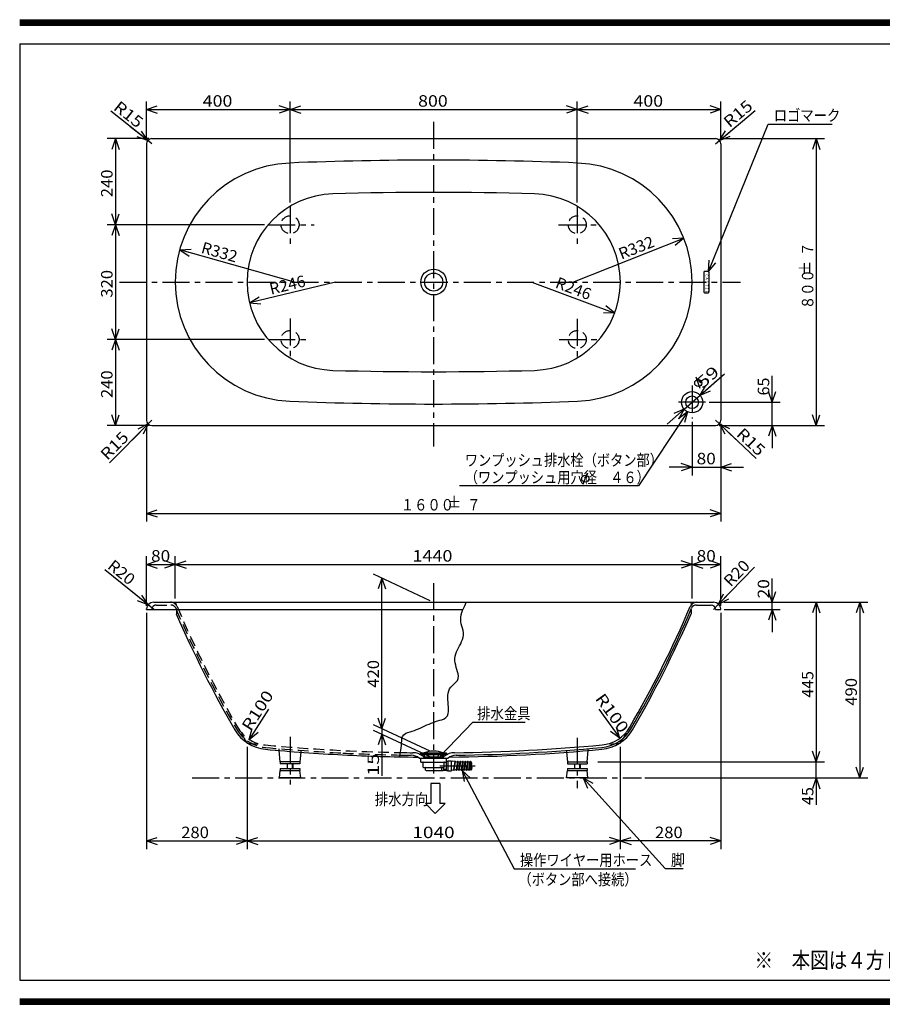
# Model space of a CAD drawing. Extents: x -395 to 4, y -9 to 269.
# Drawn here: x -395 to -155, y -7 to 268 of the extents above; entities that cross this region are included whole.
import ezdxf

# ---------------------------------------------------------------- set-up
doc = ezdxf.new("R2010")
doc.units = 0
doc.linetypes.add('CENTER', pattern=[12, 7.5, -1.5, 1.5, -1.5])
doc.linetypes.add('DASHED', pattern=[4.5, 3, -1.5])
doc.layers.get('0').update_dxf_attribs({"linetype": 'CONTINUOUS'})
doc.styles.get("Standard").update_dxf_attribs({"font": 'txt', "bigfont": 'BIGFONT'})

msp = doc.modelspace()

# ---------------------------------------------------------------- linework, layer by layer
at = {"color": 7, "linetype": 'CONTINUOUS'}
for p, q in [((-395, 267.75), (-65.44, 267.75)), ((-395, 267.5), (-65.44, 267.5)), ((-395, 267.25), (-65.44, 267.25)), ((-395, 267), (-65.44, 267)), ((-395, 266.75), (-65.44, 266.75)), ((-395, 266.5), (-65.44, 266.5)), ((-395, 266.25), (-65.44, 266.25)), ((-395, 261), (0, 261)), ((-395, 261), (-395, 0)), ((-359.67, 234.1), (-359.67, 244.98)), ((-319.67, 216.74), (-319.67, 244.98)), ((-239.67, 216.74), (-239.67, 244.98)), ((-199.67, 234.1), (-199.67, 244.98)), ((-359.34, 234.04), (-369.64, 242.23)), ((-359.67, 242.7), (-356.67, 243.7)), ((-359.67, 242.7), (-319.67, 242.7)), ((-359.67, 242.7), (-356.67, 241.7)), ((-319.67, 242.7), (-322.67, 243.7)), ((-319.67, 242.7), (-322.67, 241.7)), ((-319.67, 242.7), (-316.67, 243.7)), ((-319.67, 242.7), (-239.67, 242.7)), ((-319.67, 242.7), (-316.67, 241.7)), ((-239.67, 242.7), (-242.67, 243.7)), ((-239.67, 242.7), (-242.67, 241.7)), ((-239.67, 242.7), (-236.67, 243.7)), ((-239.67, 242.7), (-199.67, 242.7)), ((-239.67, 242.7), (-236.67, 241.7)), ((-199.67, 242.7), (-202.67, 243.7)), ((-199.67, 242.7), (-202.67, 241.7)), ((-200.02, 234.07), (-190.09, 242.47)), ((-359.34, 234.04), (-364.31, 237.99)), ((-359.34, 234.04), (-361.07, 236.69)), ((-203.09, 197.59), (-186.52, 238.66)), ((-203.09, 197.59), (-186.52, 238.66)), ((-200.02, 234.07), (-195.17, 238.17)), ((-200.02, 234.07), (-198.38, 236.77)), ((-186.52, 238.66), (-168.69, 238.66)), ((-359.07, 234.6), (-370.61, 234.6)), ((-368.33, 234.6), (-369.33, 231.6)), ((-368.33, 234.6), (-368.33, 210.6)), ((-368.33, 234.6), (-367.33, 231.6)), ((-359.34, 234.04), (-362.31, 235.12)), ((-358.17, 233.1), (-359.34, 234.04)), ((-358.17, 234.6), (-201.17, 234.6)), ((-201.17, 233.1), (-200.02, 234.07)), ((-200.02, 234.07), (-197.09, 235.24)), ((-199.17, 234.6), (-170.8, 234.6)), ((-173.08, 234.6), (-174.08, 231.6)), ((-173.08, 234.6), (-173.08, 154.6)), ((-173.08, 234.6), (-172.08, 231.6)), ((-359.67, 233.1), (-359.67, 156.1)), ((-199.67, 233.1), (-199.67, 156.1)), ((-368.33, 210.6), (-369.33, 213.6)), ((-368.33, 210.6), (-367.33, 213.6)), ((-326.76, 210.6), (-370.61, 210.6)), ((-368.33, 210.6), (-369.33, 207.6)), ((-368.33, 210.6), (-368.33, 178.6)), ((-368.33, 210.6), (-367.33, 207.6)), ((-240.89, 194.6), (-210.01, 206.86)), ((-210.01, 206.86), (-213.17, 206.69)), ((-210.01, 206.86), (-212.43, 204.83)), ((-350.43, 203.59), (-347.27, 203.74)), ((-318.45, 194.6), (-350.43, 203.59)), ((-350.43, 203.59), (-347.81, 201.81)), ((-203.09, 197.59), (-202.9, 200.74)), ((-203.09, 197.59), (-201.04, 199.99)), ((-204.37, 197.4), (-204.37, 191.8)), ((-204.17, 197.6), (-203.17, 197.6)), ((-202.97, 197.4), (-202.97, 191.8)), ((-307.05, 194.6), (-330.97, 188.79)), ((-252.28, 194.6), (-229.24, 185.96)), ((-330.97, 188.79), (-328.29, 190.47)), ((-204.17, 191.6), (-203.17, 191.6)), ((-330.97, 188.79), (-327.82, 188.52)), ((-229.24, 185.96), (-231.69, 187.95)), ((-229.24, 185.96), (-232.4, 186.07)), ((-368.33, 178.6), (-369.33, 181.6)), ((-368.33, 178.6), (-367.33, 181.6)), ((-326.76, 178.6), (-370.61, 178.6)), ((-368.33, 178.6), (-369.33, 175.6)), ((-368.33, 178.6), (-368.33, 154.6)), ((-368.33, 178.6), (-367.33, 175.6)), ((-205.39, 164.93), (-206.54, 168.07)), ((-205.45, 163.05), (-198.67, 169.02)), ((-185.38, 161.1), (-185.38, 168.48)), ((-185.38, 161.1), (-185.38, 167.45)), ((-205.45, 163.05), (-200.69, 167.25)), ((-205.45, 163.05), (-203.86, 165.78)), ((-209.88, 159.15), (-205.45, 163.05)), ((-205.45, 163.05), (-202.54, 164.28)), ((-185.38, 161.1), (-186.38, 164.1)), ((-185.38, 161.1), (-184.38, 164.1)), ((-202.94, 161.1), (-183.09, 161.1)), ((-185.38, 154.6), (-185.38, 161.1)), ((-368.33, 154.6), (-369.33, 157.6)), ((-368.33, 154.6), (-367.33, 157.6)), ((-208.99, 158.47), (-222.61, 137.75)), ((-208.99, 158.47), (-222.61, 137.75)), ((-209.88, 159.15), (-214.65, 154.96)), ((-209.88, 159.15), (-212.79, 157.92)), ((-208.99, 158.47), (-211.48, 156.51)), ((-209.88, 159.15), (-211.47, 156.42)), ((-208.99, 158.47), (-209.81, 155.41)), ((-173.08, 154.6), (-174.08, 157.6)), ((-173.08, 154.6), (-172.08, 157.6)), ((-359.07, 154.6), (-370.61, 154.6)), ((-359.22, 155.04), (-370.02, 144.17)), ((-359.22, 155.04), (-363.7, 150.53)), ((-359.22, 155.04), (-362.05, 153.61)), ((-359.22, 155.04), (-360.63, 152.2)), ((-359.67, 155.1), (-359.67, 127.84)), ((-358.17, 156.1), (-359.22, 155.04)), ((-358.17, 154.6), (-201.17, 154.6)), ((-207.67, 155.61), (-207.67, 140.7)), ((-201.17, 156.1), (-200.08, 155.07)), ((-200.17, 154.6), (-170.8, 154.6)), ((-200.08, 155.07), (-189.84, 145.39)), ((-200.08, 155.07), (-197.21, 153.74)), ((-200.08, 155.07), (-198.58, 152.28)), ((-200.08, 155.07), (-195.46, 150.71)), ((-199.67, 155.1), (-199.67, 127.84)), ((-185.38, 154.6), (-186.38, 151.6)), ((-185.38, 154.6), (-184.38, 151.6)), ((-185.38, 154.6), (-185.38, 148.25)), ((-207.67, 142.99), (-214.02, 142.99)), ((-207.67, 142.99), (-210.67, 143.99)), ((-207.67, 142.99), (-210.67, 141.99)), ((-207.67, 142.99), (-199.67, 142.99)), ((-199.67, 142.99), (-196.67, 143.99)), ((-199.67, 142.99), (-196.67, 141.99)), ((-199.67, 142.99), (-193.32, 142.99)), ((-237.99, 138.27), (-236.84, 141.41)), ((-222.61, 137.75), (-272.44, 137.75)), ((-359.67, 130.12), (-356.67, 131.12)), ((-359.67, 130.12), (-199.67, 130.12)), ((-359.67, 130.12), (-356.67, 129.12)), ((-199.67, 130.12), (-202.67, 131.12)), ((-199.67, 130.12), (-202.67, 129.12)), ((-359.67, 104.36), (-359.67, 118.16)), ((-351.67, 106.36), (-351.67, 118.16)), ((-207.67, 106.36), (-207.67, 118.16)), ((-199.67, 104.36), (-199.67, 118.16)), ((-359.67, 115.87), (-356.67, 116.87)), ((-359.67, 115.87), (-351.67, 115.87)), ((-359.67, 115.87), (-356.67, 114.87)), ((-351.67, 115.87), (-354.67, 116.87)), ((-351.67, 115.87), (-354.67, 114.87)), ((-351.67, 115.87), (-348.67, 116.87)), ((-351.67, 115.87), (-207.67, 115.87)), ((-351.67, 115.87), (-348.67, 114.87)), ((-207.67, 115.87), (-210.67, 116.87)), ((-207.67, 115.87), (-210.67, 114.87)), ((-207.67, 115.87), (-204.67, 116.87)), ((-207.67, 115.87), (-199.67, 115.87)), ((-207.67, 115.87), (-204.67, 114.87)), ((-199.67, 115.87), (-202.67, 116.87)), ((-199.67, 115.87), (-202.67, 114.87)), ((-359.22, 104.61), (-371.29, 114.36)), ((-280.62, 105.78), (-296.39, 113.13)), ((-200.28, 104.79), (-190.31, 115.11)), ((-294.1, 112.06), (-295.1, 109.06)), ((-294.1, 70.06), (-294.1, 112.06)), ((-294.1, 112.06), (-293.1, 109.06)), ((-185.38, 105.36), (-185.38, 111.92)), ((-185.38, 105.36), (-185.38, 111.71)), ((-359.22, 104.61), (-364.16, 108.6)), ((-359.22, 104.61), (-360.93, 107.28)), ((-200.28, 104.79), (-195.87, 109.36)), ((-200.28, 104.79), (-198.91, 107.65)), ((-185.38, 105.36), (-186.38, 108.36)), ((-185.38, 105.36), (-184.38, 108.36)), ((-359.22, 104.61), (-362.18, 105.72)), ((-357.67, 103.36), (-359.22, 104.61)), ((-357.67, 105.36), (-201.67, 105.36)), ((-206.47, 104.56), (-202.37, 104.56)), ((-201.67, 103.36), (-200.28, 104.79)), ((-200.28, 104.79), (-197.48, 106.26)), ((-198.82, 105.36), (-158.68, 105.36)), ((-185.38, 103.36), (-185.38, 105.36)), ((-173.08, 105.36), (-174.08, 102.36)), ((-173.08, 105.36), (-173.08, 60.86)), ((-173.08, 105.36), (-172.08, 102.36)), ((-160.96, 105.36), (-161.96, 102.36)), ((-160.96, 105.36), (-160.96, 56.36)), ((-160.96, 105.36), (-159.96, 102.36)), ((-359.67, 103.36), (-359.66, 103.46)), ((-359.67, 103.36), (-271.5, 103.36)), ((-359.67, 102.36), (-359.67, 36.5)), ((-351.36, 103.36), (-351.36, 102.09)), ((-207.97, 103.36), (-207.97, 102.09)), ((-201.17, 103.36), (-201.17, 103.42)), ((-201.17, 103.36), (-199.67, 103.36)), ((-199.67, 103.36), (-199.67, 103.46)), ((-199.67, 102.36), (-199.67, 36.5)), ((-198.72, 103.36), (-183.09, 103.36)), ((-185.38, 103.36), (-186.38, 100.36)), ((-185.38, 103.36), (-184.38, 100.36)), ((-185.38, 103.36), (-185.38, 97.01)), ((-325.65, 75.52), (-331.05, 67.1)), ((-233.69, 75.52), (-227.81, 67.42)), ((-294.1, 70.06), (-295.1, 73.06)), ((-294.1, 70.06), (-293.1, 73.06)), ((-277.88, 62.41), (-268.79, 71.94)), ((-277.88, 62.41), (-268.79, 71.94)), ((-268.79, 71.94), (-254.17, 71.94)), ((-331.05, 67.1), (-330.27, 70.17)), ((-331.05, 67.1), (-328.59, 69.09)), ((-280.62, 63.78), (-296.39, 71.13)), ((-280.62, 62.28), (-296.39, 69.63)), ((-294.1, 70.06), (-294.1, 68.56)), ((-227.81, 67.42), (-230.38, 69.26)), ((-227.81, 67.42), (-228.76, 70.44)), ((-294.1, 68.56), (-295.1, 65.56)), ((-294.1, 68.56), (-294.1, 56.92)), ((-294.1, 68.56), (-293.1, 65.56)), ((-294.1, 68.56), (-294.1, 62.21)), ((-331.67, 65.07), (-331.67, 36.5)), ((-322.42, 60.86), (-322.69, 64.01)), ((-316.68, 63.52), (-316.92, 60.86)), ((-276.04, 63.2), (-283.3, 63.2)), ((-242.65, 63.52), (-242.42, 60.86)), ((-236.92, 60.86), (-236.64, 64.01)), ((-227.67, 65.07), (-227.67, 36.5)), ((-173.08, 60.86), (-174.08, 63.86)), ((-173.08, 60.86), (-172.08, 63.86)), ((-322.42, 60.86), (-322.42, 60.31)), ((-316.92, 60.86), (-322.42, 60.86)), ((-318.92, 60.86), (-319.37, 60.86)), ((-316.92, 60.86), (-316.92, 60.31)), ((-283.67, 61.86), (-275.67, 61.86)), ((-282.97, 62.76), (-283.36, 62.98)), ((-276.07, 61.76), (-283.27, 61.76)), ((-283.27, 60.75), (-283.27, 61.76)), ((-283.27, 60.75), (-276.07, 60.75)), ((-276.1, 62.91), (-283.24, 62.91)), ((-282.97, 61.86), (-283.07, 61.76)), ((-276.37, 62.76), (-282.97, 62.76)), ((-282.57, 59.35), (-282.57, 60.65)), ((-282.12, 62.15), (-282.29, 62.15)), ((-282.27, 62.11), (-282.27, 61.86)), ((-282.27, 62.11), (-282.06, 62.11)), ((-282.12, 62.15), (-282.12, 62.26)), ((-277.22, 62.17), (-282.12, 62.17)), ((-281.91, 62), (-282.12, 62.17)), ((-282.06, 62.12), (-282.06, 61.86)), ((-281.91, 62), (-281.91, 61.86)), ((-277.43, 62), (-277.22, 62.17)), ((-277.43, 62), (-277.43, 61.86)), ((-277.28, 61.86), (-277.28, 62.12)), ((-277.28, 62.11), (-277.07, 62.11)), ((-277.22, 62.15), (-277.22, 62.26)), ((-277.04, 62.15), (-277.22, 62.15)), ((-277.07, 62.11), (-277.07, 61.86)), ((-276.77, 59.35), (-276.77, 60.65)), ((-275.98, 62.98), (-276.37, 62.76)), ((-276.37, 61.86), (-276.27, 61.76)), ((-276.07, 60.75), (-276.07, 61.76)), ((-276.07, 58.43), (-276.07, 61.76)), ((-276.07, 61.05), (-275.72, 61.05)), ((-275.72, 61.17), (-274.82, 61.17)), ((-275.72, 61.17), (-275.72, 58.32)), ((-274.82, 61.17), (-274.82, 58.32)), ((-274.82, 61.05), (-274.52, 61.05)), ((-273.76, 60.9), (-274.52, 61.05)), ((-273.77, 60.87), (-274.12, 58.67)), ((-273.92, 58.64), (-273.57, 60.84)), ((-273.07, 60.87), (-273.42, 58.67)), ((-272.87, 60.84), (-273.22, 58.64)), ((-272.37, 60.87), (-272.72, 58.67)), ((-272.17, 60.84), (-272.52, 58.64)), ((-271.67, 60.87), (-272.02, 58.67)), ((-271.47, 60.84), (-271.82, 58.64)), ((-270.97, 60.87), (-271.32, 58.67)), ((-270.77, 60.84), (-271.12, 58.64)), ((-270.27, 60.87), (-270.62, 58.67)), ((-270.07, 60.84), (-270.42, 58.64)), ((-269.57, 60.87), (-269.92, 58.67)), ((-269.37, 60.84), (-269.72, 58.64)), ((-242.42, 60.86), (-236.92, 60.86)), ((-242.42, 60.86), (-242.42, 60.31)), ((-236.92, 60.86), (-236.92, 60.31)), ((-233.97, 60.86), (-170.8, 60.86)), ((-173.08, 56.36), (-173.08, 60.86)), ((-322.62, 56.36), (-322.42, 58.46)), ((-316.92, 60.31), (-322.42, 60.31)), ((-322.42, 59.01), (-322.42, 58.46)), ((-322.42, 59.01), (-316.92, 59.01)), ((-322.42, 58.46), (-316.92, 58.46)), ((-320.47, 60.31), (-320.47, 59.01)), ((-320.36, 59.01), (-320.36, 60.31)), ((-318.98, 59.01), (-318.98, 60.31)), ((-318.87, 60.31), (-318.87, 59.01)), ((-316.92, 59.01), (-316.92, 58.46)), ((-316.72, 56.36), (-316.92, 58.46)), ((-282.57, 59.35), (-282.52, 59.3)), ((-282.52, 59.3), (-276.82, 59.3)), ((-281.92, 58.55), (-281.92, 59.1)), ((-281.92, 58.55), (-281.78, 58.45)), ((-281.78, 58.45), (-277.05, 58.45)), ((-277.41, 58.55), (-277.56, 58.45)), ((-277.41, 58.55), (-277.41, 59.1)), ((-276.07, 58.46), (-277.12, 58.46)), ((-277.05, 58.45), (-276.92, 58.55)), ((-276.92, 59.3), (-276.92, 58.55)), ((-276.92, 58.78), (-276.07, 58.78)), ((-276.77, 59.35), (-276.82, 59.3)), ((-276.07, 58.43), (-275.72, 58.43)), ((-275.72, 58.32), (-274.82, 58.32)), ((-274.82, 58.43), (-274.62, 58.43)), ((-274.02, 58.55), (-274.62, 58.43)), ((-271.7, 58.47), (-257.28, 31.06)), ((-271.7, 58.47), (-269.42, 56.28)), ((-271.7, 58.47), (-271.19, 55.34)), ((-271.7, 58.47), (-257.28, 31.06)), ((-242.62, 56.36), (-242.42, 58.46)), ((-242.42, 60.31), (-236.92, 60.31)), ((-242.42, 59.01), (-236.92, 59.01)), ((-242.42, 59.01), (-242.42, 58.46)), ((-242.42, 58.46), (-236.92, 58.46)), ((-240.47, 60.31), (-240.47, 59.01)), ((-240.36, 59.01), (-240.36, 60.31)), ((-238.98, 59.01), (-238.98, 60.31)), ((-238.87, 60.31), (-238.87, 59.01)), ((-236.92, 59.01), (-236.92, 58.46)), ((-236.72, 56.36), (-236.92, 58.46)), ((-160.96, 56.36), (-161.96, 59.36)), ((-160.96, 56.36), (-159.96, 59.36)), ((-316.72, 56.36), (-322.62, 56.36)), ((-236.72, 56.36), (-242.62, 56.36)), ((-238.06, 56.42), (-215.2, 31.07)), ((-238.06, 56.42), (-235.31, 54.86)), ((-238.06, 56.42), (-236.8, 53.52)), ((-238.06, 56.42), (-215.2, 31.07)), ((-220.82, 56.36), (-158.68, 56.36)), ((-173.08, 56.36), (-174.08, 53.36)), ((-173.08, 56.36), (-173.08, 48.82)), ((-173.08, 56.36), (-172.08, 53.36)), ((-173.08, 56.36), (-173.08, 50.01)), ((-280.46, 54.78), (-280.46, 49.24)), ((-277.96, 54.78), (-280.46, 54.78)), ((-277.96, 54.78), (-277.96, 49.24)), ((-281.98, 49.24), (-279.21, 46.47)), ((-280.46, 49.24), (-281.98, 49.24)), ((-276.43, 49.24), (-279.21, 46.47)), ((-276.43, 49.24), (-277.96, 49.24)), ((-359.67, 38.78), (-356.67, 39.78)), ((-359.67, 38.78), (-331.67, 38.78)), ((-359.67, 38.78), (-356.67, 37.78)), ((-331.67, 38.78), (-334.67, 39.78)), ((-331.67, 38.78), (-334.67, 37.78)), ((-331.67, 38.78), (-328.67, 39.78)), ((-331.67, 38.78), (-227.67, 38.78)), ((-331.67, 38.78), (-328.67, 37.78)), ((-227.67, 38.78), (-230.67, 39.78)), ((-227.67, 38.78), (-230.67, 37.78)), ((-227.67, 38.78), (-224.67, 39.78)), ((-199.67, 38.78), (-227.67, 38.78)), ((-227.67, 38.78), (-224.67, 37.78)), ((-199.67, 38.78), (-202.67, 39.78)), ((-199.67, 38.78), (-202.67, 37.78)), ((-257.28, 31.06), (-223.45, 31.06)), ((-215.2, 31.07), (-210.17, 31.07)), ((-395, 0), (0, 0)), ((-395, -5.25), (-79.67, -5.25)), ((-395, -5.5), (-79.67, -5.5)), ((-395, -5.75), (-79.67, -5.75)), ((-395, -6), (-79.67, -6)), ((-395, -6.25), (-79.67, -6.25)), ((-395, -6.5), (-79.67, -6.5)), ((-395, -6.75), (-79.67, -6.75))]:
    msp.add_line(p, q, dxfattribs=at)
at = {"color": 7, "linetype": 'CENTER'}
for p, q in [((-279.67, 239.23), (-279.67, 148.79)), ((-319.67, 215.74), (-319.67, 205.1)), ((-239.67, 215.74), (-239.67, 205.1)), ((-325.76, 210.6), (-312.96, 210.6)), ((-244.9, 210.6), (-233.58, 210.6)), ((-367.22, 194.6), (-194.22, 194.6)), ((-319.67, 184.45), (-319.67, 173.46)), ((-239.67, 184.31), (-239.67, 173.46)), ((-325.76, 178.6), (-313.83, 178.6)), ((-244.75, 178.6), (-233.58, 178.6)), ((-207.67, 165.8), (-207.67, 156.61)), ((-203.94, 161.1), (-211.78, 161.1)), ((-279.67, 110.69), (-279.67, 57.63)), ((-319.67, 67.8), (-319.67, 54.56)), ((-239.67, 67.57), (-239.67, 53.47)), ((-277.97, 59.74), (-268.1, 59.74)), ((-346.93, 56.36), (-221.77, 56.36))]:
    msp.add_line(p, q, dxfattribs=at)
at = {"color": 7, "linetype": 'DASHED'}
for p, q in [((-356.97, 104.56), (-352.87, 104.56)), ((-358.17, 103.36), (-358.16, 103.42)), ((-322.69, 64.01), (-322.74, 64.51)), ((-316.64, 64.02), (-316.68, 63.52)), ((-242.69, 64.02), (-242.65, 63.52)), ((-236.64, 64.01), (-236.6, 64.51))]:
    msp.add_line(p, q, dxfattribs=at)
at = {"color": 7, "linetype": 'CONTINUOUS'}
msp.add_lwpolyline([(-289.1, 62.24, 0.011203), (-288.7, 64.76, -0.012068), (-288.52, 67.29, -0.308807), (-286.87, 69.04, 0.009614), (-284.45, 69.83, 0.019102), (-282.12, 70.85, -0.020079), (-279.79, 71.86, -0.02552), (-277.35, 72.6, 0.316817), (-275.65, 74.28, 0.067602), (-275.62, 76.82, -0.034269), (-275.71, 79.36, -0.1735), (-274.85, 81.7, 0.03295), (-273.05, 83.49, 0.203014), (-273, 85.96, -0.019053), (-273.68, 88.41, -0.137066), (-273.51, 90.92, -0.04056), (-272.44, 93.23, 0.060473), (-271.46, 95.57, 0.144625), (-271.64, 98.07, -0.071435), (-272.12, 100.56, -0.112433), (-271.64, 103.03, 0.008849), (-270.59, 105.35)], format="xyb", dxfattribs=at)
for points in [[(-269.17, 58.57), (-269.18, 58.6), (-269.19, 58.63), (-269.2, 58.66), (-269.2, 58.69), (-269.21, 58.71), (-269.22, 58.74), (-269.23, 58.76), (-269.23, 58.79), (-269.24, 58.81), (-269.25, 58.84), (-269.25, 58.86), (-269.26, 58.89), (-269.26, 58.91), (-269.27, 58.93), (-269.27, 58.95), (-269.28, 58.97), (-269.28, 58.99), (-269.28, 59.01), (-269.29, 59.03), (-269.29, 59.05), (-269.29, 59.07), (-269.29, 59.09), (-269.29, 59.11), (-269.29, 59.13), (-269.3, 59.14), (-269.3, 59.16), (-269.3, 59.18), (-269.3, 59.19), (-269.3, 59.21), (-269.3, 59.22), (-269.3, 59.24), (-269.3, 59.25), (-269.3, 59.27), (-269.29, 59.28), (-269.29, 59.3), (-269.29, 59.31), (-269.29, 59.33), (-269.29, 59.34), (-269.29, 59.35), (-269.28, 59.37), (-269.28, 59.38), (-269.28, 59.39), (-269.28, 59.4), (-269.27, 59.42), (-269.27, 59.43), (-269.27, 59.44), (-269.26, 59.45), (-269.26, 59.46), (-269.26, 59.47), (-269.25, 59.48), (-269.25, 59.5), (-269.25, 59.51), (-269.24, 59.52), (-269.24, 59.53), (-269.24, 59.54), (-269.23, 59.55), (-269.23, 59.56), (-269.23, 59.57), (-269.22, 59.58), (-269.22, 59.59), (-269.22, 59.6), (-269.21, 59.62), (-269.21, 59.63), (-269.2, 59.64), (-269.2, 59.65), (-269.2, 59.66), (-269.19, 59.67), (-269.19, 59.68), (-269.19, 59.69), (-269.18, 59.7), (-269.18, 59.71), (-269.18, 59.72), (-269.17, 59.73), (-269.17, 59.74), (-269.16, 59.75), (-269.16, 59.77), (-269.16, 59.78), (-269.15, 59.79), (-269.15, 59.8), (-269.15, 59.81), (-269.14, 59.82), (-269.14, 59.83), (-269.14, 59.84), (-269.13, 59.85), (-269.13, 59.86), (-269.13, 59.87), (-269.13, 59.89), (-269.12, 59.9), (-269.12, 59.91), (-269.12, 59.92), (-269.11, 59.93), (-269.11, 59.94), (-269.11, 59.95), (-269.11, 59.96), (-269.1, 59.97), (-269.1, 59.99), (-269.1, 60), (-269.1, 60.01), (-269.09, 60.02), (-269.09, 60.03), (-269.09, 60.04), (-269.09, 60.05), (-269.09, 60.07), (-269.08, 60.08), (-269.08, 60.09), (-269.08, 60.1), (-269.08, 60.11), (-269.08, 60.12), (-269.07, 60.14), (-269.07, 60.15), (-269.07, 60.16), (-269.07, 60.17), (-269.07, 60.19), (-269.07, 60.2), (-269.07, 60.21), (-269.07, 60.22), (-269.07, 60.24), (-269.07, 60.25), (-269.06, 60.26), (-269.06, 60.27), (-269.06, 60.29), (-269.06, 60.3), (-269.06, 60.31), (-269.06, 60.32), (-269.06, 60.34), (-269.06, 60.35), (-269.06, 60.36), (-269.06, 60.38), (-269.07, 60.39), (-269.07, 60.4), (-269.07, 60.42), (-269.07, 60.43), (-269.07, 60.45), (-269.07, 60.46), (-269.07, 60.47), (-269.07, 60.49), (-269.07, 60.5), (-269.08, 60.52), (-269.08, 60.53), (-269.08, 60.55), (-269.08, 60.56), (-269.08, 60.58), (-269.09, 60.59), (-269.09, 60.61), (-269.09, 60.62), (-269.1, 60.64), (-269.1, 60.65), (-269.1, 60.67), (-269.11, 60.68), (-269.11, 60.7), (-269.11, 60.71), (-269.12, 60.73), (-269.12, 60.75), (-269.12, 60.76), (-269.13, 60.78), (-269.13, 60.79), (-269.14, 60.81), (-269.14, 60.83), (-269.15, 60.85)], [(-281.92, 59.1), (-281.92, 59.11), (-281.92, 59.11), (-281.92, 59.11), (-281.92, 59.11), (-281.92, 59.12), (-281.92, 59.12), (-281.92, 59.12), (-281.92, 59.12), (-281.92, 59.13), (-281.92, 59.13), (-281.92, 59.13), (-281.92, 59.13), (-281.92, 59.14), (-281.92, 59.14), (-281.92, 59.14), (-281.92, 59.14), (-281.92, 59.15), (-281.92, 59.15), (-281.92, 59.15), (-281.92, 59.15), (-281.92, 59.16), (-281.92, 59.16), (-281.92, 59.16), (-281.93, 59.16), (-281.93, 59.16), (-281.93, 59.17), (-281.93, 59.17), (-281.93, 59.17), (-281.93, 59.17), (-281.93, 59.18), (-281.93, 59.18), (-281.93, 59.18), (-281.93, 59.18), (-281.93, 59.19), (-281.93, 59.19), (-281.93, 59.19), (-281.93, 59.19), (-281.93, 59.19), (-281.93, 59.2), (-281.93, 59.2), (-281.93, 59.2), (-281.93, 59.2), (-281.94, 59.21), (-281.94, 59.21), (-281.94, 59.21), (-281.94, 59.21), (-281.94, 59.21), (-281.94, 59.22), (-281.94, 59.22), (-281.94, 59.22), (-281.94, 59.22), (-281.94, 59.22), (-281.94, 59.23), (-281.94, 59.23), (-281.94, 59.23), (-281.95, 59.23), (-281.95, 59.23), (-281.95, 59.24), (-281.95, 59.24), (-281.95, 59.24), (-281.95, 59.24), (-281.95, 59.24), (-281.95, 59.24), (-281.95, 59.25), (-281.95, 59.25), (-281.95, 59.25), (-281.96, 59.25), (-281.96, 59.25), (-281.96, 59.25), (-281.96, 59.26), (-281.96, 59.26), (-281.96, 59.26), (-281.96, 59.26), (-281.96, 59.26), (-281.96, 59.26), (-281.96, 59.27), (-281.97, 59.27), (-281.97, 59.27), (-281.97, 59.27), (-281.97, 59.27), (-281.97, 59.27), (-281.97, 59.27), (-281.97, 59.27), (-281.97, 59.28), (-281.97, 59.28), (-281.98, 59.28), (-281.98, 59.28), (-281.98, 59.28), (-281.98, 59.28), (-281.98, 59.28), (-281.98, 59.28), (-281.98, 59.29), (-281.98, 59.29), (-281.98, 59.29), (-281.99, 59.29), (-281.99, 59.29), (-281.99, 59.29), (-281.99, 59.29), (-281.99, 59.29), (-281.99, 59.29), (-281.99, 59.29), (-281.99, 59.29), (-282, 59.3), (-282, 59.3), (-282, 59.3), (-282, 59.3), (-282, 59.3), (-282, 59.3), (-282, 59.3), (-282.01, 59.3), (-282.01, 59.3), (-282.01, 59.3), (-282.01, 59.3), (-282.01, 59.3), (-282.01, 59.3), (-282.01, 59.3), (-282.01, 59.3), (-282.02, 59.3), (-282.02, 59.3), (-282.02, 59.3), (-282.02, 59.3), (-282.02, 59.3), (-282.02, 59.3), (-282.02, 59.3), (-282.03, 59.3), (-282.03, 59.3), (-282.03, 59.3), (-282.03, 59.3)], [(-277.41, 59.1), (-277.41, 59.11), (-277.41, 59.11), (-277.41, 59.11), (-277.41, 59.11), (-277.41, 59.12), (-277.41, 59.12), (-277.41, 59.12), (-277.41, 59.12), (-277.41, 59.13), (-277.41, 59.13), (-277.41, 59.13), (-277.41, 59.13), (-277.41, 59.14), (-277.41, 59.14), (-277.41, 59.14), (-277.41, 59.14), (-277.41, 59.15), (-277.41, 59.15), (-277.41, 59.15), (-277.41, 59.15), (-277.41, 59.16), (-277.41, 59.16), (-277.41, 59.16), (-277.41, 59.16), (-277.41, 59.16), (-277.41, 59.17), (-277.41, 59.17), (-277.41, 59.17), (-277.41, 59.17), (-277.41, 59.18), (-277.41, 59.18), (-277.41, 59.18), (-277.41, 59.18), (-277.41, 59.19), (-277.41, 59.19), (-277.4, 59.19), (-277.4, 59.19), (-277.4, 59.19), (-277.4, 59.2), (-277.4, 59.2), (-277.4, 59.2), (-277.4, 59.2), (-277.4, 59.21), (-277.4, 59.21), (-277.4, 59.21), (-277.4, 59.21), (-277.4, 59.21), (-277.4, 59.22), (-277.4, 59.22), (-277.4, 59.22), (-277.39, 59.22), (-277.39, 59.22), (-277.39, 59.23), (-277.39, 59.23), (-277.39, 59.23), (-277.39, 59.23), (-277.39, 59.23), (-277.39, 59.24), (-277.39, 59.24), (-277.39, 59.24), (-277.39, 59.24), (-277.38, 59.24), (-277.38, 59.24), (-277.38, 59.25), (-277.38, 59.25), (-277.38, 59.25), (-277.38, 59.25), (-277.38, 59.25), (-277.38, 59.25), (-277.38, 59.26), (-277.38, 59.26), (-277.38, 59.26), (-277.37, 59.26), (-277.37, 59.26), (-277.37, 59.26), (-277.37, 59.27), (-277.37, 59.27), (-277.37, 59.27), (-277.37, 59.27), (-277.37, 59.27), (-277.37, 59.27), (-277.36, 59.27), (-277.36, 59.27), (-277.36, 59.28), (-277.36, 59.28), (-277.36, 59.28), (-277.36, 59.28), (-277.36, 59.28), (-277.36, 59.28), (-277.36, 59.28), (-277.35, 59.28), (-277.35, 59.29), (-277.35, 59.29), (-277.35, 59.29), (-277.35, 59.29), (-277.35, 59.29), (-277.35, 59.29), (-277.35, 59.29), (-277.34, 59.29), (-277.34, 59.29), (-277.34, 59.29), (-277.34, 59.29), (-277.34, 59.3), (-277.34, 59.3), (-277.34, 59.3), (-277.34, 59.3), (-277.33, 59.3), (-277.33, 59.3), (-277.33, 59.3), (-277.33, 59.3), (-277.33, 59.3), (-277.33, 59.3), (-277.33, 59.3), (-277.32, 59.3), (-277.32, 59.3), (-277.32, 59.3), (-277.32, 59.3), (-277.32, 59.3), (-277.32, 59.3), (-277.32, 59.3), (-277.32, 59.3), (-277.31, 59.3), (-277.31, 59.3), (-277.31, 59.3), (-277.31, 59.3), (-277.31, 59.3), (-277.31, 59.3), (-277.31, 59.3)], [(-269.17, 58.57), (-269.16, 58.58), (-269.16, 58.59), (-269.16, 58.6), (-269.15, 58.61), (-269.15, 58.62), (-269.14, 58.63), (-269.14, 58.63), (-269.14, 58.64), (-269.13, 58.65), (-269.13, 58.66), (-269.13, 58.67), (-269.12, 58.68), (-269.12, 58.68), (-269.11, 58.69), (-269.11, 58.7), (-269.11, 58.71), (-269.1, 58.72), (-269.1, 58.72), (-269.1, 58.73), (-269.09, 58.74), (-269.09, 58.75), (-269.09, 58.75), (-269.08, 58.76), (-269.08, 58.77), (-269.08, 58.78), (-269.08, 58.78), (-269.07, 58.79), (-269.07, 58.8), (-269.07, 58.81), (-269.06, 58.81), (-269.06, 58.82), (-269.06, 58.83), (-269.06, 58.83), (-269.05, 58.84), (-269.05, 58.85), (-269.05, 58.86), (-269.05, 58.86), (-269.04, 58.87), (-269.04, 58.88), (-269.04, 58.88), (-269.04, 58.89), (-269.03, 58.9), (-269.03, 58.9), (-269.03, 58.91), (-269.03, 58.92), (-269.02, 58.92), (-269.02, 58.93), (-269.02, 58.94), (-269.02, 58.94), (-269.02, 58.95), (-269.01, 58.96), (-269.01, 58.96), (-269.01, 58.97), (-269.01, 58.97), (-269.01, 58.98), (-269.01, 58.99), (-269, 58.99), (-269, 59), (-269, 59.01), (-269, 59.01), (-269, 59.02), (-269, 59.02), (-269, 59.03), (-269, 59.04), (-268.99, 59.04), (-268.99, 59.05), (-268.99, 59.05), (-268.99, 59.06), (-268.99, 59.07), (-268.99, 59.07), (-268.99, 59.08), (-268.99, 59.09), (-268.99, 59.09), (-268.99, 59.1), (-268.99, 59.1), (-268.99, 59.11), (-268.98, 59.12), (-268.98, 59.12), (-268.98, 59.13), (-268.98, 59.13), (-268.98, 59.14), (-268.98, 59.15), (-268.98, 59.15), (-268.98, 59.16), (-268.98, 59.16), (-268.98, 59.17), (-268.98, 59.18), (-268.98, 59.18), (-268.98, 59.19), (-268.98, 59.19), (-268.98, 59.2), (-268.98, 59.21), (-268.98, 59.21), (-268.98, 59.22), (-268.98, 59.23), (-268.99, 59.23), (-268.99, 59.24), (-268.99, 59.24), (-268.99, 59.25), (-268.99, 59.26), (-268.99, 59.26), (-268.99, 59.27), (-268.99, 59.28), (-268.99, 59.28), (-268.99, 59.29), (-268.99, 59.3), (-269, 59.3), (-269, 59.31), (-269, 59.32), (-269, 59.32), (-269, 59.33), (-269, 59.34), (-269, 59.34), (-269.01, 59.35), (-269.01, 59.36), (-269.01, 59.36), (-269.01, 59.37), (-269.01, 59.38), (-269.01, 59.38), (-269.02, 59.39), (-269.02, 59.4), (-269.02, 59.41), (-269.02, 59.41), (-269.02, 59.42), (-269.03, 59.43), (-269.03, 59.44), (-269.03, 59.44), (-269.03, 59.45), (-269.04, 59.46), (-269.04, 59.47), (-269.04, 59.48), (-269.05, 59.48), (-269.05, 59.49), (-269.05, 59.5), (-269.06, 59.51), (-269.06, 59.52), (-269.06, 59.53), (-269.07, 59.54), (-269.07, 59.54), (-269.07, 59.55), (-269.08, 59.56), (-269.08, 59.57), (-269.09, 59.58), (-269.09, 59.59), (-269.09, 59.6), (-269.1, 59.61), (-269.1, 59.62), (-269.11, 59.63), (-269.11, 59.64), (-269.12, 59.65), (-269.12, 59.66), (-269.13, 59.67), (-269.13, 59.68), (-269.14, 59.7), (-269.14, 59.71), (-269.15, 59.72), (-269.16, 59.73), (-269.16, 59.74), (-269.17, 59.75)]]:
    msp.add_lwpolyline(points, dxfattribs=at)
at = {"color": 7, "linetype": 'DASHED'}
for centre in [(-319.67, 210.6), (-239.67, 210.6), (-319.67, 178.6), (-239.67, 178.6)]:
    msp.add_circle(centre, 2.5, dxfattribs=at)
at = {"color": 7, "linetype": 'CONTINUOUS'}
for centre, radius in [((-279.67, 194.6), 3.6), ((-279.67, 194.6), 2.52), ((-205.95, 166.47), 1), ((-207.67, 161.1), 2.95), ((-207.67, 161.1), 1.75), ((-237.43, 139.8), 1), ((-277.88, 62.41), 0.5)]:
    msp.add_circle(centre, radius, dxfattribs=at)
for centre, radius, start, end in [((-358.17, 233.1), 1.5, 90, 180), ((-201.17, 233.1), 1.5, 0, 90), ((-279.67, -771.4), 1000, 87.70122, 92.29878), ((-318.45, 194.6), 33.22, 92.2988, 267.7012), ((-240.89, 194.6), 33.22, 272.2988, 87.7012), ((-279.67, -780.4), 1000, 88.39118, 91.60882), ((-307.05, 194.6), 24.62, 91.6088, 268.3912), ((-252.28, 194.6), 24.62, 271.6088, 88.3912), ((-204.17, 197.4), 0.2, 90, 180), ((-203.17, 197.4), 0.2, 0, 90), ((-204.17, 191.8), 0.2, 180, 270), ((-203.17, 191.8), 0.2, 270, 360), ((-279.67, 1169.6), 1000, 268.39118, 271.60882), ((-279.67, 1160.6), 1000, 267.70122, 272.29878), ((-358.17, 156.1), 1.5, 180, 270), ((-201.17, 156.1), 1.5, 270, 360), ((-357.67, 103.36), 2, 90, 177.1376), ((-75.04, 221.44), 300, 202.7648, 202.9139), ((-206.34, 103.36), 2, 90, 156.9827), ((-484.3, 221.44), 300, 337.1156, 337.2352), ((-206.47, 103.06), 1.5, 90, 156.9209), ((-202.37, 103.36), 1.2, 2.8624, 90), ((-201.67, 103.36), 2, 2.8624, 90), ((-75.04, 221.44), 301, 203.3606, 210.2592), ((-484.3, 221.44), 300, 329.7894, 336.9827), ((-484.3, 221.44), 300.5, 329.7408, 336.9209), ((-484.3, 221.44), 301, 329.7408, 336.6394), ((-325.53, 75.3), 11, 210.2592, 264.6321), ((-75.04, 221.44), 300, 210.5986, 211.1922), ((-233.81, 75.3), 10.5, 275.3679, 329.7408), ((-233.81, 75.3), 11, 275.3679, 329.7408), ((-233.69, 75.52), 10, 275.3846, 329.7894), ((-484.3, 221.44), 300, 328.8078, 329.4367), ((-279.67, 563.36), 500, 264.0304, 264.3727), ((-279.67, 563.36), 500, 275.6305, 275.9696), ((-279.67, 563.36), 501.2, 264.6321, 267.1003), ((-279.67, 563.36), 500, 268.9424, 269.334), ((-285.54, 58.59), 4.8, 53.1654, 89.334), ((-283.3, 63.09), 0.119, 90, 239.9553), ((-279.67, 563.36), 500, 269.5986, 270), ((-282.28, 63.23), 0.12, 109.9374, 189.9132), ((-279.67, 56.02), 7.79, 70.0471, 109.9529), ((-279.67, 563.36), 500, 270, 270.4085), ((-277.05, 63.23), 0.12, 350.0868, 70.0626), ((-273.8, 58.59), 4.8, 90.666, 126.7404), ((-276.04, 63.09), 0.119, 300.0447, 91.9031), ((-279.67, 563.36), 501.2, 270.5084, 275.3679), ((-279.67, 563.36), 500, 270.666, 275.3846), ((-279.67, 563.36), 500.7, 270.717, 275.3679), ((-279.67, 563.36), 501.2, 267.1003, 269.4916), ((-279.67, 563.36), 500.7, 268.9296, 269.283), ((-285.98, 59.09), 3.6, 50.0682, 89.283), ((-281.76, 63.23), 1.2, 203.4022, 243.9132), ((-282.67, 60.65), 0.1, 0, 90), ((-282.62, 62.26), 0.5, 0, 90), ((-285.54, 58.59), 4.8, 47.0946, 48.6736), ((-276.72, 62.26), 0.5, 90, 180), ((-273.8, 58.59), 4.8, 131.3893, 132.9054), ((-277.57, 63.23), 1.2, 296.0868, 336.5978), ((-276.67, 60.65), 0.1, 90, 180), ((-273.36, 59.09), 3.6, 90.717, 129.9318), ((-273.67, 60.85), 0.1, 350.9605, 170.9605), ((-273.32, 61.35), 0.51, 235.008, 304.992), ((-272.97, 60.85), 0.1, 350.9605, 170.9605), ((-272.62, 61.35), 0.51, 235.008, 304.992), ((-272.27, 60.85), 0.1, 350.9605, 170.9605), ((-271.92, 61.35), 0.51, 235.008, 304.992), ((-271.57, 60.85), 0.1, 350.9605, 170.9605), ((-271.22, 61.35), 0.51, 235.008, 304.992), ((-270.87, 60.85), 0.1, 350.9605, 170.9605), ((-270.52, 61.35), 0.51, 235.008, 304.992), ((-270.17, 60.85), 0.1, 350.9605, 170.9605), ((-269.82, 61.35), 0.51, 235.008, 304.992), ((-269.47, 60.85), 0.1, 350.9605, 170.9605), ((-269.12, 61.35), 0.51, 235.008, 266.5735), ((-274.02, 58.65), 0.1, 170.9605, 350.9605), ((-273.67, 58.15), 0.51, 55.008, 124.992), ((-273.32, 58.65), 0.1, 170.9605, 350.9605), ((-272.97, 58.15), 0.51, 55.008, 124.992), ((-272.62, 58.65), 0.1, 170.9605, 360), ((-272.27, 58.15), 0.51, 55.008, 124.992), ((-271.92, 58.65), 0.1, 170.9605, 350.9605), ((-271.57, 58.15), 0.51, 55.008, 124.992), ((-271.22, 58.65), 0.1, 170.9605, 350.9605), ((-270.87, 58.15), 0.51, 55.008, 124.992), ((-270.52, 58.65), 0.1, 170.9605, 350.9605), ((-270.17, 58.15), 0.51, 55.008, 124.992), ((-269.82, 58.65), 0.1, 170.9605, 350.9605), ((-269.47, 58.15), 0.51, 55.008, 124.992)]:
    msp.add_arc(centre, radius, start, end, dxfattribs=at)
at = {"color": 7, "linetype": 'DASHED'}
for centre, radius, start, end in [((-356.97, 103.36), 1.2, 90, 177.1376), ((-352.99, 103.36), 2, 23.0173, 90), ((-352.87, 103.06), 1.5, 23.0791, 90), ((-75.04, 221.44), 300.5, 203.0791, 203.1388), ((-75.04, 221.44), 300.5, 203.1388, 210.2592), ((-75.04, 221.44), 300, 203.0173, 210.2106), ((-325.53, 75.3), 10.5, 210.2592, 264.6321), ((-325.65, 75.52), 10, 210.2106, 264.6154), ((-279.67, 563.36), 500, 264.6154, 268.9424), ((-279.67, 563.36), 500.7, 264.6321, 267.1003), ((-279.67, 563.36), 500.7, 267.1003, 268.9296)]:
    msp.add_arc(centre, radius, start, end, dxfattribs=at)

# ---------------------------------------------------------------- texts
at = {"color": 7, "linetype": 'CONTINUOUS'}
for s, height, rotation, width, p in [('R15', 3.2, -38.5, 1.163304, (-369.14, 242.86)), ('R15', 3.2, 40.2, 1.163304, (-197.24, 237.47)), ('240', 3.2, 90, 1.062147, (-369.13, 218.26)), ('R332', 3.2, 21.7, 1.013011, (-227.36, 200.83)), ('R332', 3.2, -15.7, 1.013011, (-344.68, 202.8)), ('８００\u3000７', 3.2, 90, 0.848927, (-173.88, 187.06)), ('320', 3.2, 90, 1.062147, (-369.13, 190.26)), ('＋', 3.2, 90, 0.900473, (-174.77, 196.56)), ('－', 3.2, 90, 0.900473, (-173.28, 196.58)), ('R246', 3.2, 13.7, 1.013011, (-324.98, 191.06)), ('R246', 3.2, -20.6, 1.013011, (-246.04, 193.12)), ('ＣＡＳＴＩＥ', 0.8, -90, 0.847411, (-203.98, 196.96)), (' 59', 3.2, 41.4, 1.357187, (-205.71, 163.88)), ('240', 3.2, 90, 1.062147, (-369.13, 162.26)), ('65', 3.2, 90, 1.028625, (-186.18, 162.99)), ('R15', 3.2, -43.4, 1.163304, (-195.6, 151.94)), ('R15', 3.2, 45.2, 1.163304, (-370.59, 144.73)), ('R20', 3.2, -38.9, 1.062147, (-370.79, 114.98)), ('R20', 3.2, 46, 1.062147, (-196.92, 109.42)), ('20', 3.2, 90, 1.102098, (-186.18, 106.43)), ('420', 3.2, 90, 1.062147, (-294.9, 81.52)), ('445', 3.2, 90, 1.017891, (-173.88, 78.76)), ('490', 3.2, 90, 1.062147, (-161.76, 76.51)), ('R100', 3.2, 57.3, 1.215614, (-330.69, 69.15)), ('R100', 3.2, -54, 1.215614, (-234.83, 78.45)), ('15', 3.2, 90, 1.285781, (-294.9, 56.92)), ('45', 3.2, 90, 1.028625, (-173.88, 48.82))]:
    msp.add_text(s, height=height, rotation=rotation, dxfattribs=dict(at, width=width)).set_placement(p)
for s, height, width, p in [('400', 3.2, 1.13625, (-344.01, 243.5)), ('800', 3.2, 1.13625, (-284.01, 243.5)), ('400', 3.2, 1.13625, (-224.01, 243.5)), ('ロゴマーク', 3.2, 0.848927, (-184.91, 239.46)), ('ワンプッシュ排水栓（ボタン部）', 3.2, 0.84307, (-271, 143.35)), ('80', 3.2, 1.102098, (-206.41, 143.79)), ('（ワンプッシュ用穴径\u3000４６）', 3.2, 0.84327, (-271, 138.55)), ('＋', 3.2, 0.900473, (-275.94, 131.81)), ('１６００\u3000７', 3.2, 0.847411, (-288.81, 130.92)), ('－', 3.2, 0.900473, (-275.93, 130.31)), ('80', 3.2, 1.102098, (-358.41, 116.67)), ('1440', 3.2, 1.152737, (-285.61, 116.67)), ('80', 3.2, 1.102098, (-206.41, 116.67)), ('排水金具', 3.2, 0.85127, (-267.54, 72.74)), ('排水方向', 3.2, 0.85127, (-296.05, 48.83)), ('280', 3.2, 1.062147, (-350.01, 39.58)), ('1040', 3.2, 1.215614, (-285.61, 39.58)), ('280', 3.2, 1.062147, (-218.01, 39.58)), ('操作ワイヤー用ホース', 3.2, 0.844483, (-255.63, 31.86)), ('脚', 3.2, 0.900473, (-213.57, 31.87)), ('（ボタン部へ接続）', 3.2, 0.844962, (-256.06, 26.46)), ('※\u3000本図は４方Ｒフチ、Ｒ（右）タイプを示す。', 4.5, 0.842186, (-190.28, 3.29))]:
    msp.add_text(s, height=height, dxfattribs=dict(at, width=width)).set_placement(p)

doc.saveas('drawing.dxf')
